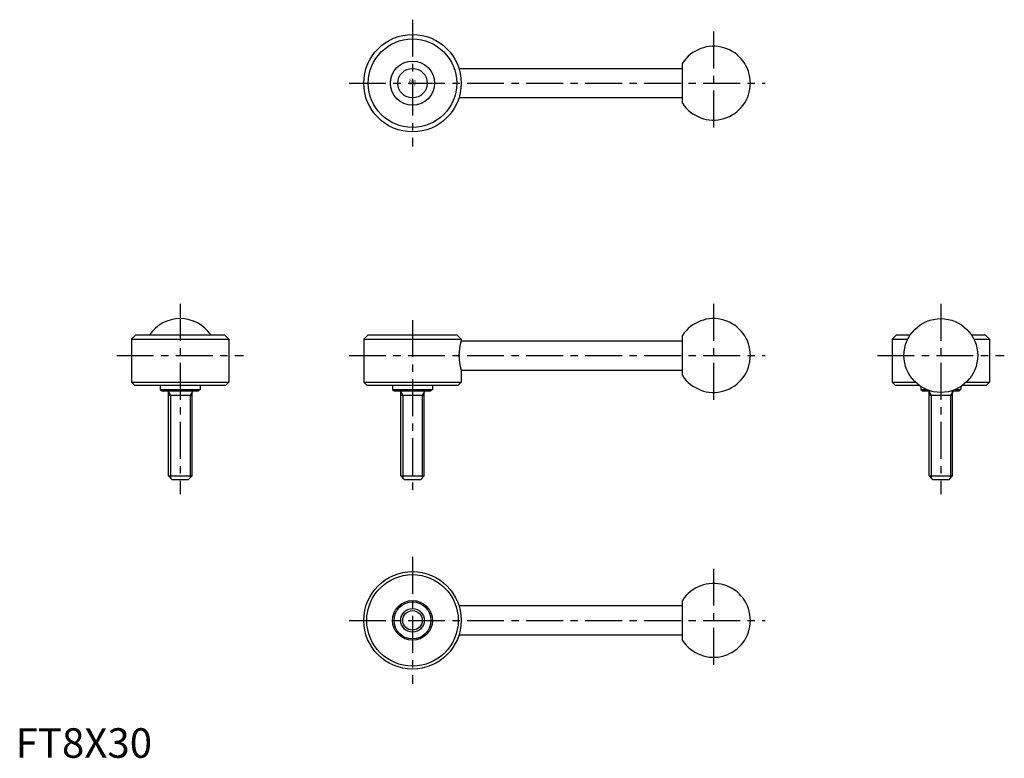
# Model space of a CAD drawing. Extents: x 1 to 335, y 0 to 250.
import ezdxf
from ezdxf.enums import TextEntityAlignment as Align

# ---------------------------------------------------------------- set-up
doc = ezdxf.new("R2010")
doc.units = 0
doc.header["$LTSCALE"] = 10
doc.linetypes.add('CENTER', pattern=[2, 1.25, -0.25, 0.25, -0.25])
doc.layers.get('0').update_dxf_attribs({"linetype": 'CONTINUOUS'})
doc.layers.add('1', color=1, linetype='CENTER')
doc.layers.add('3', color=3, linetype='CONTINUOUS')
doc.styles.add('COMPLEX', font='COMPLEX', dxfattribs={"width": 0.4, "height": 3.5})
doc.styles.add('STANDARD1', font='txt')

msp = doc.modelspace()

# ---------------------------------------------------------------- linework, layer by layer
for p, q in [((225.973497, 221.693389), (225.973497, 235.258049)), ((150.197682, 233.475719), (225.973497, 233.475719)), ((225.973497, 223.475719), (150.197682, 223.475719)), ((40.764715, 143.241007), (39.264715, 141.741007)), ((39.264715, 141.741007), (39.264715, 127.241007)), ((39.264715, 141.741007), (72.264715, 141.741007)), ((40.764715, 143.241007), (70.764715, 143.241007)), ((70.764715, 143.241007), (72.264715, 141.741007)), ((72.264715, 141.741007), (72.264715, 127.241007)), ((119.473497, 143.241007), (117.973497, 141.741007)), ((117.973497, 141.741007), (117.973497, 127.241007)), ((117.973497, 141.741007), (150.973497, 141.741007)), ((119.473497, 143.241007), (149.473497, 143.241007)), ((149.473497, 143.241007), (150.973497, 141.741007)), ((150.973497, 141.741007), (150.973497, 141.241007)), ((150.973497, 141.241007), (225.973497, 141.241007)), ((225.973497, 129.458677), (225.973497, 143.023337)), ((298.500566, 143.241007), (297.000566, 141.741007)), ((297.000566, 141.741007), (302.275593, 141.741007)), ((297.000566, 141.741007), (297.000566, 127.241007)), ((298.500566, 143.241007), (303.144408, 143.241007)), ((323.856723, 143.241007), (328.500566, 143.241007)), ((324.725538, 141.741007), (330.000566, 141.741007)), ((328.500566, 143.241007), (330.000566, 141.741007)), ((330.000566, 141.741007), (330.000566, 127.241007)), ((150.973497, 131.241007), (150.973497, 127.241007)), ((150.973497, 131.241007), (225.973497, 131.241007)), ((39.264715, 127.241007), (40.264715, 126.241007)), ((39.264715, 127.241007), (72.264715, 127.241007)), ((72.264715, 127.241007), (71.264715, 126.241007)), ((117.973497, 127.241007), (118.973497, 126.241007)), ((117.973497, 127.241007), (150.973497, 127.241007)), ((150.973497, 127.241007), (149.973497, 126.241007)), ((297.000566, 127.241007), (304.82589, 127.241007)), ((297.000566, 127.241007), (298.000566, 126.241007)), ((322.175241, 127.241007), (330.000566, 127.241007)), ((330.000566, 127.241007), (329.000566, 126.241007)), ((40.264715, 126.241007), (71.264715, 126.241007)), ((49.014715, 126.241007), (49.014715, 124.741007)), ((49.014715, 124.741007), (49.514715, 124.241007)), ((49.014715, 124.741007), (62.514715, 124.741007)), ((49.514715, 124.241007), (62.014715, 124.241007)), ((51.764715, 95.441007), (51.764715, 123.841007)), ((59.764715, 95.441007), (59.764715, 123.841007)), ((62.514715, 124.741007), (62.014715, 124.241007)), ((62.514715, 126.241007), (62.514715, 124.741007)), ((118.973497, 126.241007), (149.973497, 126.241007)), ((127.723497, 126.241007), (127.723497, 124.741007)), ((127.723497, 124.741007), (128.223497, 124.241007)), ((127.723497, 124.741007), (141.223497, 124.741007)), ((128.223497, 124.241007), (140.723497, 124.241007)), ((130.473497, 95.441007), (130.473497, 123.841007)), ((138.473497, 95.441007), (138.473497, 123.841007)), ((141.223497, 124.741007), (140.723497, 124.241007)), ((141.223497, 126.241007), (141.223497, 124.741007)), ((298.000566, 126.241007), (306.000566, 126.241007)), ((306.750566, 125.720194), (306.750566, 124.741007)), ((306.750566, 124.741007), (308.601586, 124.741007)), ((306.750566, 124.741007), (307.250566, 124.241007)), ((307.250566, 124.241007), (310.000566, 124.241007)), ((309.500566, 95.441007), (309.500566, 123.841007)), ((317.000566, 124.241007), (319.750566, 124.241007)), ((317.500566, 95.441007), (317.500566, 123.841007)), ((318.399545, 124.741007), (320.250566, 124.741007)), ((320.250566, 124.741007), (319.750566, 124.241007)), ((320.250566, 125.720194), (320.250566, 124.741007)), ((321.000566, 126.241007), (329.000566, 126.241007)), ((59.764715, 122.669275), (51.764715, 122.669275)), ((138.473497, 122.669275), (130.473497, 122.669275)), ((317.500566, 122.669275), (309.500566, 122.669275)), ((51.764715, 95.441007), (59.764715, 95.441007)), ((52.964715, 94.241007), (51.764715, 95.441007)), ((52.964715, 94.241007), (58.564715, 94.241007)), ((58.564715, 94.241007), (59.764715, 95.441007)), ((131.673497, 94.241007), (130.473497, 95.441007)), ((130.473497, 95.441007), (138.473497, 95.441007)), ((131.673497, 94.241007), (137.273497, 94.241007)), ((137.273497, 94.241007), (138.473497, 95.441007)), ((309.500566, 95.441007), (317.500566, 95.441007)), ((310.700566, 94.241007), (309.500566, 95.441007)), ((310.700566, 94.241007), (316.300566, 94.241007)), ((316.300566, 94.241007), (317.500566, 95.441007)), ((150.197682, 51.533273), (225.973497, 51.533273)), ((225.973497, 39.750943), (225.973497, 53.315603)), ((225.973497, 41.533273), (150.197682, 41.533273))]:
    msp.add_line(p, q)
for centre, radius in [((134.473497, 228.475719), 16.5), ((134.473497, 228.475719), 15), ((134.473497, 228.475719), 7.5), ((134.473497, 228.475719), 5), ((313.500566, 136.241007), 12.5), ((134.473497, 46.533273), 16.5), ((134.473497, 46.533273), 15.5), ((134.473497, 46.533273), 6.75), ((134.473497, 46.533273), 6.25), ((134.473497, 46.533273), 4)]:
    msp.add_circle(centre, radius)
for centre, radius, start, end in [((236.473497, 228.475719), 12.5, 212.85988, 147.14012), ((55.764715, 136.241007), 12.5, 34.055798, 145.944202), ((236.473497, 136.241007), 12.5, 212.85988, 147.14012), ((166.697682, 136.241007), 16.5, 162.360299, 197.639701), ((51.364715, 123.841007), 0.4, 0, 90), ((60.164715, 123.841007), 0.4, 90, 180), ((130.073497, 123.841007), 0.4, 0, 90), ((138.873497, 123.841007), 0.4, 90, 180), ((309.100566, 123.841007), 0.4, 0, 90), ((317.900566, 123.841007), 0.4, 90, 180), ((236.473497, 46.533273), 12.5, 212.85988, 147.14012)]:
    msp.add_arc(centre, radius, start, end)
at = {"layer": '1'}
for p, q in [((134.473497, 249.975719), (134.473497, 206.975719)), ((236.473497, 245.975719), (236.473497, 210.975719)), ((112.973497, 228.475719), (253.973497, 228.475719)), ((55.764715, 153.741007), (55.764715, 89.241007)), ((236.473497, 153.741007), (236.473497, 118.741007)), ((313.500566, 153.741007), (313.500566, 89.241007)), ((134.473497, 148.241007), (134.473497, 89.241007)), ((34.264715, 136.241007), (77.264715, 136.241007)), ((112.973497, 136.241007), (253.973497, 136.241007)), ((292.000566, 136.241007), (335.000566, 136.241007)), ((134.473497, 68.033273), (134.473497, 25.033273)), ((236.473497, 64.033273), (236.473497, 29.033273)), ((112.973497, 46.533273), (253.973497, 46.533273))]:
    msp.add_line(p, q, dxfattribs=at)
at = {"layer": '3'}
for p, q in [((51.764715, 123.841008), (52.441215, 122.669275)), ((59.764715, 123.841008), (59.088215, 122.669275)), ((130.473497, 123.841008), (131.149997, 122.669275)), ((138.473497, 123.841008), (137.796997, 122.669275)), ((309.500566, 123.841008), (310.177066, 122.669275)), ((317.500566, 123.841008), (316.824066, 122.669275)), ((52.441215, 122.669275), (52.441215, 94.764507)), ((59.088215, 122.669275), (59.088215, 94.764507)), ((131.149997, 122.669275), (131.149997, 94.764507)), ((137.796997, 122.669275), (137.796997, 94.764507)), ((310.177066, 122.669275), (310.177066, 94.764507)), ((316.824066, 122.669275), (316.824066, 94.764507))]:
    msp.add_line(p, q, dxfattribs=at)
msp.add_circle((134.473497, 46.533273), 3.3235, dxfattribs=at)

# ---------------------------------------------------------------- texts
at = {"style": 'COMPLEX', "width": 0.4}
msp.add_text('Kipp', height=2, dxfattribs=at).set_placement((134.473497, 227.975719), align=Align.CENTER)
at = {"color": 3, "style": 'STANDARD1'}
msp.add_text('FT8X30', height=10, dxfattribs=at).set_placement((0, 0))

doc.saveas('drawing.dxf')
